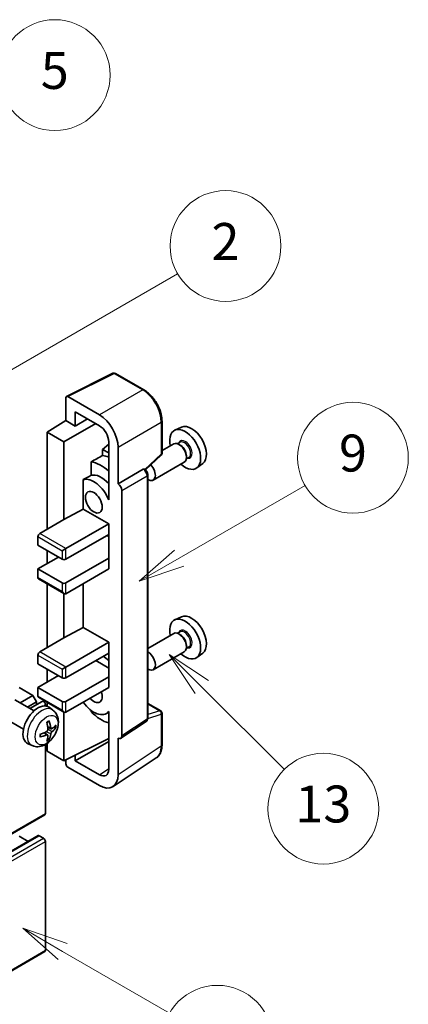
# Model space of a CAD drawing. Units: millimetres. Extents: x -1 to 11604, y 1 to 1687.
# Drawn here: x 771 to 897, y 1140 to 1459 of the extents above; entities that cross this region are included whole.
import ezdxf

# ---------------------------------------------------------------- set-up
doc = ezdxf.new("R2010")
doc.units = ezdxf.units.MM
doc.layers.add('Symbol (TK)', color=100, linetype='Continuous', lineweight=18, true_color=0x00ff3f)
doc.layers.add('Visible (ISO)', color=7, linetype='Continuous', lineweight=35)
doc.layers.add('Visible Narrow (ISO)', color=7, linetype='Continuous', lineweight=25)
doc.styles.add('Note Text (TK2)', font='MS PGothic.ttf')

# ---------------------------------------------------------------- blocks, each defined once
blk = doc.blocks.new('バルーン1')
at = {"layer": 'Symbol (TK)', "color": 100, "true_color": 0x00ff40}
for p, q in [((135.331, 242.488), (142.428, 246.586)), ((135.081, 242.921), (133.166, 241.238)), ((135.331, 242.488), (133.166, 241.238)), ((133.166, 241.238), (135.581, 242.055))]:
    blk.add_line(p, q, dxfattribs=at)
at = {"layer": 'Symbol (TK)'}
blk.add_circle((145.026, 248.086), 3, dxfattribs=at)
at = {"layer": 'Symbol (TK)', "color": 7, "insert": (145.026, 248.08), "char_height": 2, "attachment_point": 5, "style": 'Note Text (TK2)'}
blk.add_mtext('5', dxfattribs=at)
blk = doc.blocks.new('バルーン3')
at = {"layer": 'Symbol (TK)', "color": 100, "true_color": 0x00ff40}
for p, q in [((151.768, 221.934), (158.585, 225.87)), ((151.518, 222.367), (149.603, 220.684)), ((151.768, 221.934), (149.603, 220.684)), ((149.603, 220.684), (152.018, 221.501))]:
    blk.add_line(p, q, dxfattribs=at)
at = {"layer": 'Symbol (TK)'}
blk.add_circle((161.184, 227.37), 3, dxfattribs=at)
at = {"layer": 'Symbol (TK)', "color": 7, "insert": (161.184, 227.364), "char_height": 2, "attachment_point": 5, "style": 'Note Text (TK2)'}
blk.add_mtext('9', dxfattribs=at)
blk = doc.blocks.new('バルーン5')
at = {"layer": 'Symbol (TK)', "color": 100, "true_color": 0x00ff40}
for p, q in [((152.995, 214.954), (151.227, 216.722)), ((153.348, 215.308), (151.227, 216.722)), ((151.227, 216.722), (152.641, 214.601)), ((152.995, 214.954), (157.466, 210.483))]:
    blk.add_line(p, q, dxfattribs=at)
at = {"layer": 'Symbol (TK)'}
blk.add_circle((159.579, 208.37), 3, dxfattribs=at)
at = {"layer": 'Symbol (TK)', "color": 7, "insert": (159.579, 208.364), "char_height": 2, "attachment_point": 5, "style": 'Note Text (TK2)'}
blk.add_mtext('13', dxfattribs=at)
blk = doc.blocks.new('バルーン9')
at = {"layer": 'Symbol (TK)', "color": 100, "true_color": 0x00ff40}
for p, q in [((145.454, 200.645), (143.289, 201.895)), ((145.704, 201.078), (143.289, 201.895)), ((143.289, 201.895), (145.204, 200.212)), ((145.454, 200.645), (151.24, 197.304))]:
    blk.add_line(p, q, dxfattribs=at)
at = {"layer": 'Symbol (TK)'}
blk.add_circle((153.838, 195.804), 3, dxfattribs=at)
at = {"layer": 'Symbol (TK)', "color": 7, "insert": (153.838, 195.799), "char_height": 2, "attachment_point": 5, "style": 'Note Text (TK2)'}
blk.add_mtext('3', dxfattribs=at)
blk = doc.blocks.new('バルーン10')
at = {"layer": 'Symbol (TK)', "color": 100, "true_color": 0x00ff40}
for p, q in [((141.038, 231.192), (151.68, 237.335)), ((140.788, 231.625), (138.873, 229.942)), ((141.038, 231.192), (138.873, 229.942)), ((138.873, 229.942), (141.288, 230.759))]:
    blk.add_line(p, q, dxfattribs=at)
at = {"layer": 'Symbol (TK)'}
blk.add_circle((154.278, 238.835), 3, dxfattribs=at)
at = {"layer": 'Symbol (TK)', "color": 7, "insert": (154.278, 238.818), "char_height": 2, "attachment_point": 5, "style": 'Note Text (TK2)'}
blk.add_mtext('2', dxfattribs=at)

msp = doc.modelspace()

# ---------------------------------------------------------------- linework, layer by layer
at = {"layer": 'Visible (ISO)'}
for p, q in [((786.1695, 1337.0621), (801.2546, 1344.596)), ((811.3563, 1339.2078), (802.0661, 1344.5715)), ((796.8903, 1331.0603), (786.5827, 1337.0114)), ((785.9769, 1336.6617), (785.9769, 1329.2073)), ((789.0092, 1327.4566), (789.0092, 1332.109)), ((789.0092, 1332.109), (796.8866, 1327.5611)), ((779.916, 1325.4636), (785.9769, 1329.2073)), ((785.3708, 1322.3143), (795.6726, 1328.262)), ((785.9769, 1329.2073), (789.0092, 1327.4566)), ((789.0092, 1327.4566), (793.0384, 1329.7828)), ((817.2364, 1318.6453), (817.2364, 1329.0232)), ((785.3708, 1322.3143), (779.916, 1325.4636)), ((779.916, 1325.4636), (779.916, 1293.9702)), ((823.6166, 1327.106), (821.4365, 1326.1412)), ((785.3708, 1297.1195), (785.3708, 1322.3143)), ((799.9152, 1321.5345), (797.916, 1319.8867)), ((799.9152, 1322.3153), (799.9152, 1305.5159)), ((821.0403, 1321.6723), (817.2364, 1319.4761)), ((823.1101, 1322.1744), (822.3091, 1321.712)), ((823.1788, 1321.2575), (822.7546, 1321.5025)), ((799.9152, 1318.7324), (797.916, 1319.8867)), ((797.916, 1319.8867), (797.916, 1317.8931)), ((802.9475, 1308.6671), (802.9475, 1320.5689)), ((811.8206, 1313.2574), (816.9615, 1318.0162)), ((825.1789, 1317.7932), (825.1789, 1317.3033)), ((794.1524, 1315.8102), (794.1524, 1311.4621)), ((824.4689, 1315.7338), (814.3592, 1309.897)), ((825.9386, 1317.2752), (825.1377, 1316.8128)), ((830.4628, 1315.2481), (828.5372, 1313.8425)), ((802.9475, 1308.6671), (811.1569, 1313.4068)), ((811.565, 1313.4371), (811.5501, 1313.4457)), ((812.5993, 1232.5465), (812.5993, 1311.6456)), ((791.6434, 1310.0403), (791.6434, 1300.4966)), ((802.9482, 1308.6667), (802.9475, 1308.6671)), ((799.9145, 1305.5163), (799.9152, 1305.5167)), ((799.9152, 1305.5159), (799.9145, 1305.5163)), ((799.9145, 1305.5163), (799.9145, 1303.5108)), ((804.1597, 1226.7833), (804.1597, 1306.5684)), ((785.3708, 1297.1195), (791.6434, 1300.4966)), ((791.6434, 1300.4966), (799.917, 1295.7198)), ((777.4917, 1292.5705), (785.3708, 1297.1195)), ((785.9769, 1287.6715), (799.917, 1295.7198)), ((799.917, 1295.7198), (799.917, 1292.2206)), ((785.9769, 1284.1722), (799.917, 1292.2206)), ((799.9145, 1292.2191), (799.9145, 1284.5236)), ((776.8856, 1291.5207), (776.8856, 1288.7213)), ((799.3109, 1291.8706), (799.9145, 1291.5222)), ((776.8856, 1288.7213), (784.7648, 1284.1722)), ((779.916, 1286.9716), (779.916, 1282.7725)), ((784.7648, 1286.9716), (785.9769, 1287.6715)), ((776.8856, 1281.0229), (783.5526, 1284.8721)), ((785.9769, 1276.4738), (799.917, 1284.5222)), ((799.9145, 1284.5236), (799.917, 1284.5222)), ((799.917, 1284.5222), (799.917, 1281.0229)), ((784.7648, 1276.4738), (776.8856, 1281.0229)), ((776.8856, 1281.0229), (776.8856, 1278.2235)), ((785.9769, 1272.9746), (799.917, 1281.0229)), ((777.0631, 1277.8311), (785.3708, 1273.0346)), ((791.6434, 1276.2461), (791.6434, 1262.0046)), ((779.916, 1276.1839), (779.916, 1255.4782)), ((785.3708, 1258.6275), (785.3708, 1273.0346)), ((823.6166, 1265.5188), (821.4365, 1264.554)), ((785.3708, 1258.6275), (791.6434, 1262.0046)), ((791.6434, 1262.0046), (799.917, 1257.2278)), ((823.1101, 1260.5873), (822.3091, 1260.1248)), ((777.4917, 1254.0785), (785.3708, 1258.6275)), ((785.9769, 1249.1795), (799.917, 1257.2278)), ((799.917, 1257.2278), (799.917, 1253.7286)), ((821.0403, 1260.0851), (812.5993, 1255.2117)), ((823.1788, 1259.6703), (822.7546, 1259.9153)), ((824.4689, 1254.1466), (814.3592, 1248.3098)), ((825.9386, 1255.688), (825.1377, 1255.2256)), ((825.1789, 1256.2061), (825.1789, 1255.7162)), ((776.8856, 1253.0287), (776.8856, 1250.2293)), ((785.9769, 1245.6802), (799.917, 1253.7286)), ((795.6744, 1251.2791), (799.9145, 1248.8311)), ((799.9145, 1253.7271), (799.9145, 1246.0317)), ((830.4628, 1253.6609), (828.5372, 1252.2553)), ((776.8856, 1250.2293), (784.7648, 1245.6802)), ((779.916, 1248.4797), (779.916, 1244.2805)), ((784.7648, 1248.4797), (785.9769, 1249.1795)), ((776.8856, 1242.5309), (783.5526, 1246.3801)), ((785.9769, 1237.9818), (799.917, 1246.0302)), ((799.9145, 1246.0317), (799.917, 1246.0302)), ((799.917, 1246.0302), (799.917, 1242.5309)), ((775.2491, 1239.9764), (770.8246, 1242.5309)), ((784.7648, 1237.9818), (776.8856, 1242.5309)), ((776.8856, 1242.5309), (776.8856, 1239.7315)), ((785.9769, 1234.4826), (799.917, 1242.5309)), ((775.6306, 1234.967), (769.423, 1238.5509)), ((771.1015, 1237.5818), (775.2491, 1239.9764)), ((773.5259, 1236.1821), (776.4613, 1237.8769)), ((774.3052, 1235.7322), (778.2753, 1238.0243)), ((776.4613, 1237.8769), (775.2491, 1239.9764)), ((776.4613, 1236.977), (776.4613, 1237.8769)), ((777.0631, 1239.3391), (785.3708, 1234.5426)), ((779.3099, 1236.5319), (779.3099, 1236.9321)), ((779.916, 1237.692), (779.916, 1236.4037)), ((781.7191, 1235.2125), (780.5197, 1236.0881)), ((794.1524, 1235.096), (794.1524, 1234.6958)), ((799.9145, 1234.7429), (799.9145, 1232.7374)), ((812.5993, 1237.3616), (816.8078, 1234.9318)), ((772.202, 1229.0285), (765.9945, 1232.6125)), ((785.3708, 1218.7359), (785.3708, 1234.5426)), ((799.9145, 1234.5266), (799.1397, 1234.0793)), ((799.9145, 1232.7374), (799.9152, 1232.737)), ((799.9152, 1232.737), (799.9152, 1215.9375)), ((803.8343, 1226.017), (812.0521, 1231.4483)), ((817.2364, 1223.8116), (817.2364, 1234.1895)), ((781.2059, 1229.1499), (780.0617, 1229.6563)), ((782.04, 1229.6049), (782.5813, 1229.4733)), ((780.0274, 1227.1087), (779.0168, 1227.8464)), ((780.4351, 1225.7559), (780.0504, 1226.1588)), ((785.3708, 1218.7359), (799.9152, 1225.9997)), ((789.0092, 1218.7369), (799.9152, 1225.0335)), ((802.9475, 1214.1825), (802.9475, 1226.0843)), ((802.9475, 1226.0843), (802.9482, 1226.0839)), ((775.0336, 1223.6329), (773.6757, 1224.2339)), ((779.3099, 1201.5894), (779.3099, 1223.9913)), ((779.916, 1224.3769), (779.916, 1221.8852)), ((779.916, 1221.8852), (785.3708, 1218.7359)), ((785.9769, 1219.0386), (785.9769, 1217.6857)), ((789.0092, 1218.7369), (789.0092, 1220.553)), ((796.8866, 1214.1889), (789.0092, 1218.7369)), ((801.3206, 1210.3511), (815.3877, 1219.6482)), ((786.5827, 1216.6365), (796.8903, 1210.6854)), ((624.5791, 1111.9656), (779.1324, 1201.197)), ((622.4387, 1105.175), (776.9921, 1194.4064)), ((773.7651, 1192.5433), (770.8246, 1194.241)), ((778.7038, 1193.5411), (777.2492, 1194.3809)), ((779.3099, 1157.1487), (779.3099, 1192.4913)), ((624.5791, 1067.5249), (779.1324, 1156.7563))]:
    msp.add_line(p, q, dxfattribs=at)
for centre, start, end in [((801.6376, 1343.8292), 60, 116.538708), ((816.3793, 1318.6453), 312.789481, 0), ((816.3793, 1234.1895), 0, 60)]:
    msp.add_arc(centre, 0.8571, start, end, dxfattribs=at)
for centre, major_axis, ratio, start_param, end_param in [((786.5834, 1336.3107), (-0.4291, 0.7432), 0.5766475, 5.49839613, 7.06797448), ((796.8829, 1324.0618), (4.2857, -7.4231), 0.5780539, 0.78600715, 2.3555855), ((796.8829, 1324.0618), (2.1429, -3.7115), 0.5780539, 0.78600715, 2.3555855), ((826.8275, 1321.0545), (-3.4297, 5.9403), 0.57735027, 3.20349601, 6.22128195), ((824.7668, 1319.8648), (3.5571, -6.1612), 0.57735027, 5.21524242, 10.49272085), ((822.7546, 1318.703), (-1.7143, 2.9692), 0.57735027, 3.14159265, 6.28318531), ((823.1788, 1318.948), (1.4143, -2.4496), 0.57735027, 0.78539816, 2.35619449), ((893.1445, 1359.3427), (-269.3985, -145.2118), 0.03019869, 5.05735747, 5.07233245), ((801.1292, 1306.2176), (-6.4286, 11.1346), 0.57735027, 5.63172375, 5.85903195), ((797.4927, 1304.1181), (6.4286, -11.1346), 0.57735027, 2.0864725, 2.73241428), ((812.645, 1312.8662), (1.7143, -2.9692), 0.57735027, 5.47896434, 8.23821578), ((893.1445, 1359.3427), (-170.6191, -91.9674), 0.03019869, 5.31498469, 5.33315467), ((797.4927, 1304.1181), (-4.0714, 7.0519), 0.57735027, 5.06353528, 6.11665917), ((811.1365, 1312.6947), (-0.4068, -0.7547), 0.55686057, 3.12531633, 3.87580791), ((795.0683, 1302.7184), (-4.0714, 7.0519), 0.57735027, 4.49744439, 6.13482916), ((802.9468, 1307.267), (0.8571, -1.4846), 0.5780539, 0.78600715, 2.3555855), ((777.4917, 1291.8706), (-0.4286, -0.7423), 0.57735027, 3.92699082, 5.49778714), ((785.3708, 1284.5222), (0.8571, 0), 0.57735027, 3.92699082, 5.49778714), ((777.4917, 1278.5734), (-0.4286, -0.7423), 0.57735027, 5.49778714, 6.28318531), ((785.3708, 1276.8238), (-0.8571, 0), 0.57735027, 0.78539816, 2.35619449), ((785.3708, 1274.0243), (-0.6061, 1.0498), 0.57735027, 1.57079633, 3.14159265), ((824.7668, 1258.2776), (3.5571, -6.1612), 0.57735027, 5.21524242, 10.49272085), ((826.8275, 1259.4674), (-3.4297, 5.9403), 0.57735027, 3.20349601, 6.22128195), ((822.7546, 1257.1159), (-1.7143, 2.9692), 0.57735027, 3.14159265, 6.28318531), ((823.1788, 1257.3608), (1.4143, -2.4496), 0.57735027, 0.78539816, 2.35619449), ((777.4917, 1253.3786), (-0.4286, -0.7423), 0.57735027, 3.92699082, 5.49778714), ((812.645, 1251.2791), (1.7143, -2.9692), 0.57735027, 5.47896434, 8.6582026), ((797.4927, 1242.5309), (6.4286, -11.1346), 0.57735027, 2.08655682, 2.29157027), ((785.3708, 1246.0302), (0.8571, 0), 0.57735027, 3.92699082, 5.49778714), ((795.0683, 1241.1312), (1.9286, -3.3404), 0.57735027, 5.03207624, 7.53429437), ((777.4917, 1240.0814), (-0.4286, -0.7423), 0.57735027, 5.49778714, 6.28318531), ((778.7038, 1237.282), (-0.4286, 0.7423), 0.57735027, 3.92699082, 6.28318531), ((785.3708, 1238.3318), (-0.8571, 0), 0.57735027, 0.78539816, 2.35619449), ((776.8856, 1230.2835), (-3.4286, -5.9385), 0.57735027, 3.0796893, 6.34508866), ((785.3708, 1235.5324), (-0.6061, 1.0498), 0.57735027, 1.57079633, 3.14159265), ((795.0683, 1241.1312), (4.0714, -7.0519), 0.57735027, 4.86180895, 6.4981299), ((797.4927, 1242.5309), (-6.4286, 11.1346), 0.57735027, 1.9799747, 2.62591648), ((772.6097, 1232.5467), (-6.7019, 8.8989), 0.59526289, 3.96282307, 4.20180736), ((772.9482, 1232.7421), (4.3998, -10.2346), 0.55353421, 0.95931878, 1.19830308), ((772.7703, 1232.4539), (-11.1354, -0.3275), 0.49462411, 2.44776077, 2.68674507), ((772.7703, 1232.8448), (11.1339, -0.3764), 0.65417299, 5.62601221, 5.86499651), ((772.7876, 1232.464), (-11.0633, -1.3069), 0.55353421, 1.94328958, 2.18227387), ((772.7876, 1232.8548), (11.0576, -1.3546), 0.59526289, 5.2229706, 5.46195489), ((772.9482, 1232.7621), (5.2841, -9.8073), 0.49462411, 0.45484759, 0.69383188), ((772.6097, 1232.5667), (-5.8929, 9.4541), 0.65417299, 3.55978145, 3.79876575), ((802.9468, 1227.4853), (0.8582, -1.4864), 0.5766475, 5.49839613, 7.06797448), ((786.5834, 1217.3364), (-0.4286, 0.7423), 0.5780539, 0.78600715, 2.3555855), ((796.8829, 1217.6925), (2.1455, -3.7161), 0.5766475, 5.49839613, 7.06797448), ((796.8829, 1217.6925), (4.2909, -7.4321), 0.5766475, 5.49839613, 7.06797448), ((778.7038, 1201.9394), (0.4286, -0.7423), 0.57735027, 0, 0.78539816), ((777.2492, 1193.961), (-0.2571, 0.4454), 0.57735027, 5.49778714, 6.28318531), ((778.7038, 1192.8413), (-0.4286, 0.7423), 0.57735027, 3.92699082, 5.49778714), ((778.7038, 1157.4986), (0.4286, -0.7423), 0.57735027, 0, 0.78539816)]:
    msp.add_ellipse(centre, major_axis=major_axis, ratio=ratio, start_param=start_param, end_param=end_param, dxfattribs=at)
msp.add_ellipse((795.0683, 1302.7184), major_axis=(-1.9286, 3.3404), ratio=0.57735027, dxfattribs=at)
for points, knots in [([(817.2364, 1329.0232), (817.2364, 1329.3918), (817.2114, 1329.7702), (817.1136, 1330.5398), (817.0409, 1330.9309), (816.8504, 1331.7181), (816.7326, 1332.1142), (816.4552, 1332.9034), (816.2955, 1333.2965), (815.9379, 1334.0713), (815.74, 1334.453), (815.3105, 1335.197), (815.0788, 1335.5592), (814.5866, 1336.2562), (814.3261, 1336.5911), (813.7814, 1337.2259), (813.4972, 1337.526), (812.9107, 1338.0846), (812.6084, 1338.3431), (811.9908, 1338.8125), (811.6755, 1339.0235), (811.3563, 1339.2078)], [-0.78478918, -0.78478918, -0.78478918, -0.78478918, -0.62783134, -0.62783134, -0.47087351, -0.47087351, -0.31391567, -0.31391567, -0.15695784, -0.15695784, 0, 0, 0.15695784, 0.15695784, 0.31391567, 0.31391567, 0.47087351, 0.47087351, 0.62783134, 0.62783134, 0.78478918, 0.78478918, 0.78478918, 0.78478918]), ([(812.5993, 1311.6456), (812.5993, 1311.7966), (812.5794, 1311.9411), (812.5119, 1312.2199), (812.4642, 1312.3541), (812.3454, 1312.6113), (812.2744, 1312.7343), (812.111, 1312.9658), (812.0187, 1313.0742), (811.811, 1313.272), (811.6958, 1313.3616), (811.565, 1313.4371)], [-0.78478918, -0.78478918, -0.78478918, -0.78478918, -0.47087351, -0.47087351, -0.15695784, -0.15695784, 0.15695784, 0.15695784, 0.47087351, 0.47087351, 0.78478918, 0.78478918, 0.78478918, 0.78478918]), ([(781.7191, 1235.2125), (782.1061, 1234.93), (782.4349, 1234.5827), (782.9836, 1233.7892), (783.1853, 1233.3386), (783.4896, 1232.3192), (783.5525, 1231.7506), (783.5401, 1230.4939), (783.4238, 1229.81), (783.0255, 1228.4505), (782.7336, 1227.7771), (782.0114, 1226.5189), (781.5829, 1225.9336), (780.595, 1224.8812), (780.0354, 1224.4139), (778.7943, 1223.6893), (778.1153, 1223.4172), (776.7881, 1223.2431), (776.1786, 1223.2667), (775.3937, 1223.4888), (775.2113, 1223.5543), (775.0336, 1223.6329)], [5.5596905, 5.5596905, 5.5596905, 5.5596905, 5.76465035, 5.76465035, 5.99724023, 5.99724023, 6.29459763, 6.29459763, 6.66985758, 6.66985758, 7.06428247, 7.06428247, 7.45411883, 7.45411883, 7.84838663, 7.84838663, 8.22269251, 8.22269251, 8.4943548, 8.4943548, 8.57747644, 8.57747644, 8.57747644, 8.57747644]), ([(779.8497, 1231.1632), (779.8758, 1231.1817), (779.9018, 1231.1997), (779.9733, 1231.2477), (780.0187, 1231.2767), (780.1093, 1231.3319), (780.1545, 1231.358), (780.2447, 1231.4071), (780.2896, 1231.4302), (780.3789, 1231.4733), (780.4233, 1231.4933), (780.4674, 1231.5118)], [4.599557922, 4.599557922, 4.599557922, 4.599557922, 4.630897721, 4.630897721, 4.685414191, 4.685414191, 4.739930661, 4.739930661, 4.794447131, 4.794447131, 4.848963601, 4.848963601, 4.848963601, 4.848963601]), ([(780.5064, 1231.6785), (780.5136, 1231.657), (780.5182, 1231.6334), (780.52, 1231.5931), (780.5164, 1231.5702), (780.5025, 1231.5385), (780.4899, 1231.524), (780.4735, 1231.5145), (780.4705, 1231.5131), (780.4674, 1231.5118)], [0.0145600729, 0.0145600729, 0.0145600729, 0.0145600729, 0.0187226824, 0.0187226824, 0.0234298311, 0.0234298311, 0.0280690561, 0.0280690561, 0.028985175, 0.028985175, 0.028985175, 0.028985175]), ([(812.0521, 1231.4483), (812.1346, 1231.5028), (812.2092, 1231.5679), (812.3366, 1231.7092), (812.3896, 1231.7854), (812.475, 1231.9401), (812.5076, 1232.0187), (812.5568, 1232.1739), (812.5734, 1232.2505), (812.5947, 1232.4008), (812.5993, 1232.4744), (812.5993, 1232.5465)], [0.03486413, 0.03486413, 0.03486413, 0.03486413, 0.184849139, 0.184849139, 0.334834148, 0.334834148, 0.484819157, 0.484819157, 0.634804167, 0.634804167, 0.784789176, 0.784789176, 0.784789176, 0.784789176]), ([(780.1127, 1228.8608), (780.115, 1228.7981), (780.1063, 1228.7266), (780.0656, 1228.585), (780.0334, 1228.5149), (779.9576, 1228.3937), (779.9089, 1228.3348), (779.8153, 1228.2516), (779.773, 1228.2222), (779.7312, 1228.2)], [0, 0, 0, 0, 0.0125039067, 0.0125039067, 0.0250078135, 0.0250078135, 0.0375277995, 0.0375277995, 0.0466766392, 0.0466766392, 0.0466766392, 0.0466766392]), ([(781.4348, 1229.1836), (781.39, 1229.1551), (781.3414, 1229.137), (781.2504, 1229.1315), (781.208, 1229.1441), (781.1394, 1229.192), (781.1086, 1229.2306), (781.0709, 1229.3168), (781.0596, 1229.3591), (781.0533, 1229.4038)], [0, 0, 0, 0, 0.0124997785, 0.0124997785, 0.0249995571, 0.0249995571, 0.0375236714, 0.0375236714, 0.0466766062, 0.0466766062, 0.0466766062, 0.0466766062]), ([(782.8447, 1229.543), (782.8342, 1229.5286), (782.8181, 1229.514), (782.7823, 1229.4912), (782.7555, 1229.4799), (782.7062, 1229.4675), (782.675, 1229.464), (782.6271, 1229.465), (782.6026, 1229.4681), (782.5813, 1229.4733)], [0.0145600729, 0.0145600729, 0.0145600729, 0.0145600729, 0.0187226824, 0.0187226824, 0.0234298311, 0.0234298311, 0.0280690561, 0.0280690561, 0.0318102328, 0.0318102328, 0.0318102328, 0.0318102328]), ([(777.6127, 1226.5673), (777.6131, 1226.564), (777.6134, 1226.5607), (777.6134, 1226.5417), (777.6071, 1226.5236), (777.5866, 1226.4957), (777.5686, 1226.4811), (777.5328, 1226.4626), (777.5101, 1226.4547), (777.4878, 1226.4502)], [0.0455535579, 0.0455535579, 0.0455535579, 0.0455535579, 0.0464696768, 0.0464696768, 0.0511089018, 0.0511089018, 0.0558160505, 0.0558160505, 0.05997866, 0.05997866, 0.05997866, 0.05997866]), ([(777.6127, 1226.5673), (777.6067, 1226.6147), (777.6018, 1226.6632), (777.5944, 1226.7621), (777.592, 1226.8125), (777.5895, 1226.9152), (777.5895, 1226.9674), (777.5919, 1227.0734), (777.5944, 1227.1273), (777.6002, 1227.2132), (777.6028, 1227.2448), (777.6057, 1227.2766)], [3.005018033, 3.005018033, 3.005018033, 3.005018033, 3.059534503, 3.059534503, 3.114050973, 3.114050973, 3.168567443, 3.168567443, 3.223083913, 3.223083913, 3.254423712, 3.254423712, 3.254423712, 3.254423712]), ([(779.7312, 1227.1139), (779.7866, 1227.1363), (779.8442, 1227.1492), (779.9464, 1227.1482), (779.9911, 1227.1343), (780.0581, 1227.0873), (780.0848, 1227.0511), (780.1101, 1226.972), (780.1144, 1226.9337), (780.1127, 1226.8936)], [0, 0, 0, 0, 0.0124997785, 0.0124997785, 0.0249995571, 0.0249995571, 0.0375236714, 0.0375236714, 0.0466766062, 0.0466766062, 0.0466766062, 0.0466766062]), ([(780.4351, 1225.7559), (780.4502, 1225.7401), (780.4651, 1225.7203), (780.4899, 1225.6794), (780.5025, 1225.6506), (780.5164, 1225.6017), (780.52, 1225.5729), (780.5182, 1225.5305), (780.5136, 1225.5092), (780.5064, 1225.4929)], [0.0427285001, 0.0427285001, 0.0427285001, 0.0427285001, 0.0464696768, 0.0464696768, 0.0511089018, 0.0511089018, 0.0558160505, 0.0558160505, 0.05997866, 0.05997866, 0.05997866, 0.05997866]), ([(781.0533, 1227.4367), (781.0616, 1227.4933), (781.0792, 1227.5595), (781.1312, 1227.6947), (781.1657, 1227.7635), (781.2399, 1227.8856), (781.2846, 1227.9469), (781.3656, 1228.0372), (781.401, 1228.0707), (781.4348, 1228.0975)], [0, 0, 0, 0, 0.0125039067, 0.0125039067, 0.0250078135, 0.0250078135, 0.0375277995, 0.0375277995, 0.0466766392, 0.0466766392, 0.0466766392, 0.0466766392]), ([(815.3877, 1219.6482), (815.6355, 1219.812), (815.8621, 1220.0084), (816.2634, 1220.4536), (816.4382, 1220.7022), (816.7346, 1221.2393), (816.8563, 1221.5276), (817.0489, 1222.135), (817.1198, 1222.4541), (817.2136, 1223.1162), (817.2364, 1223.4594), (817.2364, 1223.8116)], [0.03486413, 0.03486413, 0.03486413, 0.03486413, 0.184849139, 0.184849139, 0.334834148, 0.334834148, 0.484819157, 0.484819157, 0.634804167, 0.634804167, 0.784789176, 0.784789176, 0.784789176, 0.784789176])]:
    msp.add_open_spline(points, degree=3, knots=knots, dxfattribs=at)
at = {"layer": 'Visible Narrow (ISO)'}
for p, q in [((786.5827, 1337.0114), (801.6587, 1344.5408)), ((801.6587, 1344.5408), (810.9489, 1339.1771)), ((810.9489, 1339.1771), (796.8903, 1331.0603)), ((802.9475, 1320.5689), (817.0061, 1328.6857)), ((817.0061, 1328.6857), (817.0061, 1318.3077)), ((817.0061, 1318.3077), (811.6719, 1313.37)), ((811.1576, 1313.4064), (802.9482, 1308.6667)), ((811.1569, 1313.4068), (811.1576, 1313.4064)), ((804.1597, 1306.5684), (812.3691, 1311.3081)), ((812.3691, 1311.3081), (812.3691, 1232.209)), ((785.9769, 1287.6715), (777.4917, 1292.5705)), ((776.8856, 1291.5207), (784.7648, 1286.9716)), ((784.7648, 1286.9716), (784.7648, 1284.1722)), ((785.9769, 1284.1722), (785.9769, 1287.6715)), ((784.7648, 1273.6744), (776.8856, 1278.2235)), ((784.7648, 1276.4738), (784.7648, 1273.6744)), ((785.9769, 1272.9746), (785.9769, 1276.4738)), ((785.9769, 1249.1795), (777.4917, 1254.0785)), ((776.8856, 1253.0287), (784.7648, 1248.4797)), ((784.7648, 1248.4797), (784.7648, 1245.6802)), ((785.9769, 1245.6802), (785.9769, 1249.1795)), ((784.7648, 1235.1824), (776.8856, 1239.7315)), ((784.7648, 1237.9818), (784.7648, 1235.1824)), ((785.9769, 1234.4826), (785.9769, 1237.9818)), ((778.5728, 1236.5065), (779.3099, 1236.9321)), ((812.5993, 1237.2235), (816.5297, 1234.9543)), ((816.5297, 1234.9543), (812.5993, 1233.7257)), ((812.3691, 1232.209), (804.1597, 1226.7833)), ((812.5977, 1232.474), (817.0061, 1233.852)), ((817.0061, 1233.852), (817.0061, 1223.4741)), ((781.0533, 1229.4038), (780.0383, 1229.8908)), ((781.4348, 1228.0975), (780.1075, 1228.9903)), ((779.7312, 1227.1139), (778.8019, 1227.7494)), ((781.0533, 1227.4367), (779.6164, 1228.1398)), ((817.0061, 1223.4741), (802.9475, 1214.1825)), ((796.8866, 1214.1889), (799.9152, 1216.1906)), ((624.7566, 1112.358), (779.3099, 1201.5894)), ((622.6959, 1105.1495), (777.2492, 1194.3809)), ((624.1505, 1104.3097), (778.7038, 1193.5411)), ((624.7566, 1103.2599), (779.3099, 1192.4913)), ((624.7566, 1067.9173), (779.3099, 1157.1487))]:
    msp.add_line(p, q, dxfattribs=at)
for centre, major_axis, ratio, start_param, end_param in [((801.6376, 1343.8292), (-0.383, 0.7668), 0.5766475, 5.53326026, 6.28318531), ((801.6376, 1343.8292), (0.4286, 0.7423), 0.57735027, 0, 0.75049158), ((810.9278, 1338.4655), (0.4286, 0.7423), 0.57735027, 0, 0.75049158), ((810.9211, 1332.1668), (4.2857, -7.4231), 0.58194065, 0.78600715, 2.3555855), ((816.3793, 1329.0232), (0.8571, 0), 0.57735027, 5.53269373, 6.28318531), ((824.7668, 1319.8648), (1.5857, -2.7465), 0.57735027, 5.81390035, 9.89406292), ((824.5244, 1319.7248), (-1.4143, 2.4496), 0.57735027, 3.14159265, 6.28318531), ((816.3793, 1318.6453), (0.5823, -0.629), 0.43528024, 0, 0.66685618), ((816.3793, 1318.6453), (0.8571, 0), 0.57735027, 5.53269373, 6.28318531), ((811.1365, 1312.6947), (0.4286, 0.7423), 0.57735027, 0, 0.75049158), ((811.1357, 1311.9949), (0.8571, -1.4846), 0.59748767, 0.78600715, 2.3555855), ((811.7422, 1311.6456), (0.8571, 0), 0.57735027, 5.53269373, 6.28318531), ((824.7668, 1258.2776), (1.5857, -2.7465), 0.57735027, 5.81390035, 9.89406292), ((824.5244, 1258.1377), (-1.4143, 2.4496), 0.57735027, 3.14159265, 6.28318531), ((778.1692, 1229.5424), (3.3492, 5.8009), 0.57735027, 6.22128195, 9.48668132), ((816.3793, 1234.1895), (0.4286, 0.7423), 0.57735027, 0, 0.53459435), ((816.3793, 1234.1895), (0.2557, -0.8181), 0.72169311, 0.93474524, 2.49688001), ((780.1663, 1228.3893), (-1.9092, -3.3068), 0.57735027, 3.80068814, 4.05329349), ((811.1357, 1232.8975), (0.9018, -1.4585), 0.57699899, 0.01744269, 0.76736774), ((811.7422, 1232.5465), (0.8571, 0), 0.57735027, 5.53269373, 6.28318531), ((816.3793, 1234.1895), (0.8571, 0), 0.57735027, 5.53269373, 6.28318531), ((780.0918, 1228.4323), (-1.777, -3.0778), 0.57735027, 2.21917009, 2.42536283), ((780.1663, 1228.3893), (1.9092, 3.3068), 0.57735027, 5.37148447, 5.62408982), ((780.1663, 1228.3893), (-1.9092, -3.3068), 0.57735027, 5.37148447, 5.62408982), ((780.1663, 1228.3893), (1.9092, 3.3068), 0.57735027, 3.80068814, 4.05329349), ((780.0918, 1228.4323), (-1.777, -3.0778), 0.57735027, 0.71622982, 0.92242257), ((810.9211, 1226.9705), (4.3347, -7.4044), 0.57677384, 0.03138662, 0.78131167), ((816.3793, 1223.8116), (0.8571, 0), 0.57735027, 5.53269373, 6.28318531)]:
    msp.add_ellipse(centre, major_axis=major_axis, ratio=ratio, start_param=start_param, end_param=end_param, dxfattribs=at)
msp.add_ellipse((779.7099, 1228.6528), major_axis=(-2.6304, -4.5561), ratio=0.57735027, dxfattribs=at)

# ---------------------------------------------------------------- block references
at = {"layer": 'Symbol (TK)', "xscale": 6, "yscale": 6, "zscale": 6}
for name in ['バルーン1', 'バルーン10', 'バルーン3', 'バルーン5', 'バルーン9']:
    msp.add_blockref(name, (-87.7847, -47.0579), dxfattribs=at)

doc.saveas('drawing.dxf')
